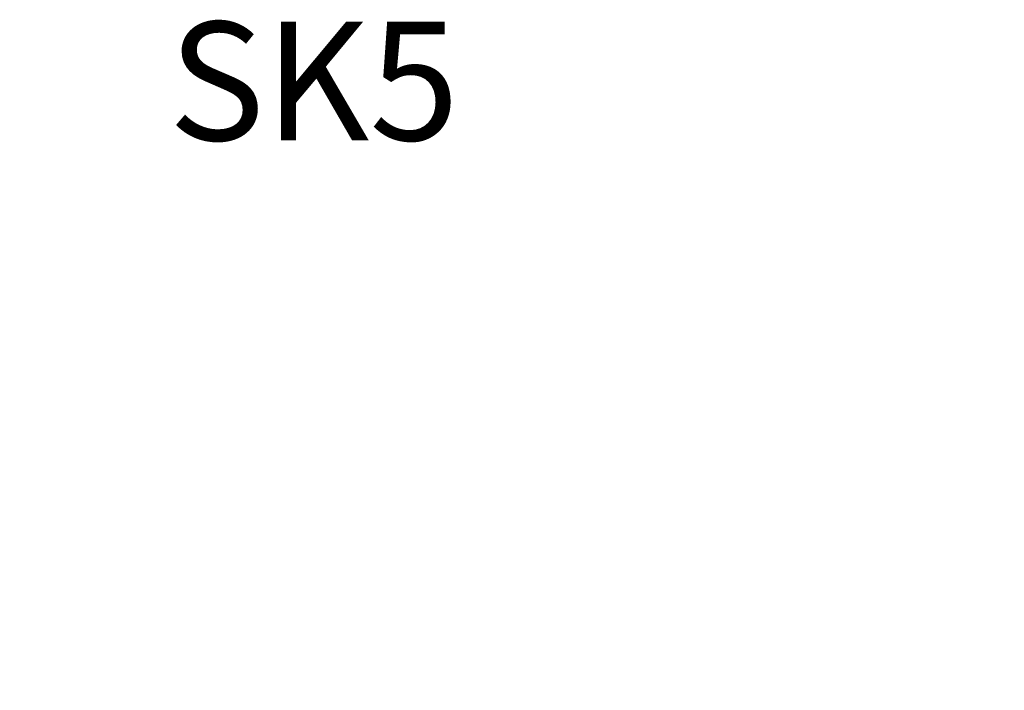
# Model space of a CAD drawing. Units: millimetres. Extents: x 576143858 to 576149148, y 353387425 to 353400290.
# Drawn here: x 576144998 to 576149148, y 353397461 to 353400290 of the extents above; entities that cross this region are included whole.
import ezdxf

# ---------------------------------------------------------------- set-up
doc = ezdxf.new("R2010")
doc.units = ezdxf.units.MM
doc.header["$MEASUREMENT"] = 0
doc.layers.add('A-ANNO-TEXT_Pen_No__121', color=1, linetype='Continuous', lineweight=5)
doc.layers.add('A-DIMS_Pen_No__1', color=7, linetype='Continuous', lineweight=30)
doc.layers.add('A-DIMS', color=7, linetype='Continuous')
doc.styles.add('GENERATED_STYLE_1', font='Tahoma_1.ttf')
doc.dimstyles.new('GENERATED_STYLE__4', dxfattribs={"dimtxt": 200, "dimasz": 95, "dimexe": 0.18, "dimexo": 10000, "dimgap": 0.09, "dimtad": 1, "dimtih": 1, "dimtoh": 1, "dimdec": 0, "dimzin": 0, "dimdsep": 46, "dimtxsty": 'GENERATED_STYLE_1', "dimblk": 'ARROWHEAD_6', "dimblk1": 'ARROWHEAD_6', "dimblk2": 'ARROWHEAD_6', "dimcen": 0.09, "dimclrd": 7, "dimclre": 7, "dimclrt": 7, "dimadec": 0, "dimazin": 0, "dimtfac": 1, "dimtdec": 4, "dimtmove": 0, "dimatfit": 3, "dimfxl": 1, "dimtolj": 1, "dimtzin": 0, "dimarcsym": 0})

# ---------------------------------------------------------------- blocks, each defined once
blk = doc.blocks.new('*D42', base_point=(576123767.4, 353365038.7))
at = {"layer": 'A-DIMS_Pen_No__1', "linetype": 'Continuous', "transparency": 16777216}
for p, q in [((576145072.7, 353396972.6), (576145072.7, 353397160.1)), ((576149072.7, 353396972.6), (576149072.7, 353397160.1)), ((576145122.7, 353397116.3), (576145022.7, 353397016.3)), ((576149022.7, 353397016.3), (576149122.7, 353397116.3)), ((576144997.7, 353397066.3), (576145072.7, 353397066.3)), ((576145072.7, 353397066.3), (576149072.7, 353397066.3)), ((576149072.7, 353397066.3), (576149147.7, 353397066.3))]:
    blk.add_line(p, q, dxfattribs=at)
at = {"layer": 'A-DIMS_Pen_No__1', "transparency": 16777216, "insert": (576146729.8, 353397106.3), "char_height": 200, "attachment_point": 7, "style": 'GENERATED_STYLE_1'}
blk.add_mtext('\\A1;{\\fTahoma|b0|i0|c0|p34;4\xa0000}', dxfattribs=at)
blk = doc.blocks.new('ARROWHEAD_6')
at = {"color": 0, "linetype": 'Continuous', "lineweight": 0}
for p, q in [((-0.5, -0.5), (0.5, 0.5)), ((0, 0), (-1, 0))]:
    blk.add_line(p, q, dxfattribs=at)

msp = doc.modelspace()

# ---------------------------------------------------------------- texts
at = {"layer": 'A-ANNO-TEXT_Pen_No__121', "linetype": 'Continuous', "insert": (576145624.2, 353400280.7), "char_height": 500, "attachment_point": 1, "style": 'GENERATED_STYLE_1'}
msp.add_mtext('\\A1;{\\fTahoma|b0|i0|c0|p34;SK5}', dxfattribs=at)

# ---------------------------------------------------------------- dimensions: what is measured, and where the dimension line sits
at = {"layer": 'A-DIMS', "linetype": 'Continuous'}
dim = msp.add_linear_dim(base=(576149072.7, 353397066.3), p1=(576145072.7, 353396031.8), p2=(576149072.7, 353396031.8), dimstyle='GENERATED_STYLE__4', dxfattribs=at)
dim.commit()
dim.dimension.update_dxf_attribs({"geometry": '*D42', "text_midpoint": (576147071.7, 353397206.3), "dimtype": 160})

doc.saveas('drawing.dxf')
